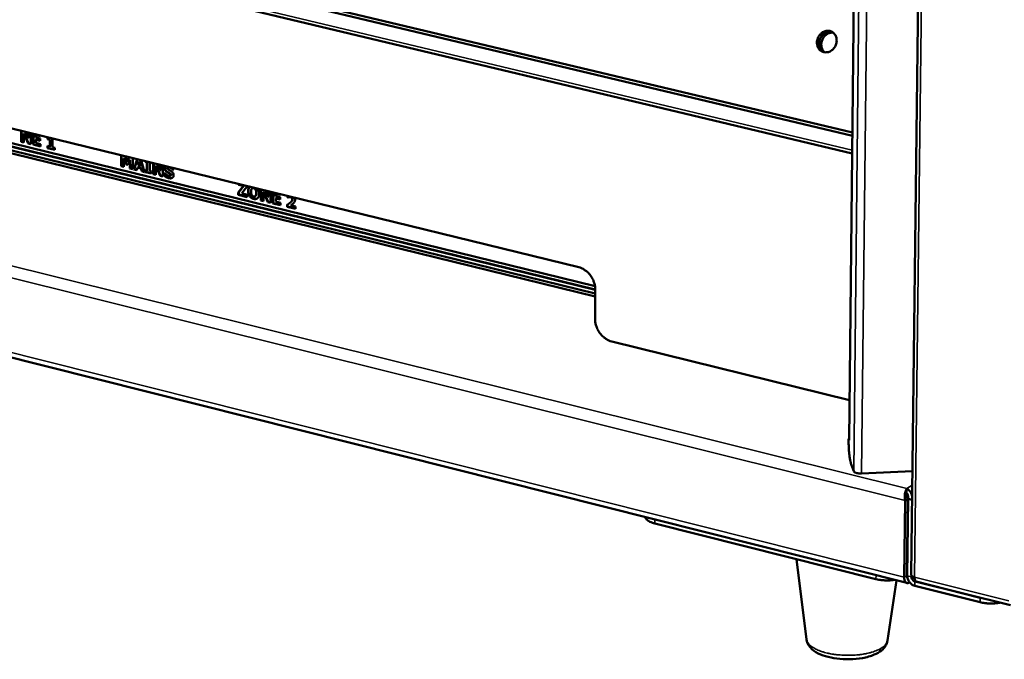
# Model space of a CAD drawing. Units: millimetres. Extents: x 49 to 4380, y 75 to 3075.
# Drawn here: x 3673 to 3932, y 1896 to 2064 of the extents above; entities that cross this region are included whole.
import ezdxf

# ---------------------------------------------------------------- set-up
doc = ezdxf.new("R2010")
doc.units = ezdxf.units.MM
doc.header["$LTSCALE"] = 15
doc.layers.add('Visible (ISO)', color=7, linetype='Continuous', lineweight=50)
doc.layers.add('Visible Narrow (ISO)', color=7, linetype='Continuous', lineweight=35)

msp = doc.modelspace()

# ---------------------------------------------------------------- linework, layer by layer
at = {"layer": 'Visible (ISO)'}
for p, q in [((3918.19, 2767.02), (3907.99, 1918.26)), ((3891.62, 1953.81), (3899.93, 2712.31)), ((3468.09, 2135.79), (3892.51, 2034.69)), ((3468.1, 2134.98), (3892.5, 2033.85)), ((3892.45, 2029.18), (3468.17, 2130.52)), ((3573.02, 2059.74), (3820.48, 1999.25)), ((3579.87, 2054.25), (3824.77, 1994.27)), ((3824.84, 1993.29), (3579.87, 2053.32)), ((3824.84, 1992.33), (3579.88, 2052.38)), ((3824.84, 1993.38), (3579.99, 2053.38)), ((3581.01, 2051.32), (3824.83, 1991.52)), ((3673.75, 2032.28), (3673.74, 2035.12)), ((3673.86, 2032.34), (3673.85, 2035.09)), ((3674.42, 2034.42), (3674.53, 2034.48)), ((3675.56, 2031.83), (3674.42, 2034.42)), ((3674.42, 2034.42), (3674.42, 2032.11)), ((3675.68, 2031.89), (3674.53, 2034.48)), ((3674.88, 2034.84), (3675.6, 2033.24)), ((3675.6, 2033.24), (3675.59, 2034.67)), ((3675.71, 2033.3), (3675.71, 2034.64)), ((3676.27, 2034.5), (3676.28, 2031.66)), ((3676.88, 2031.51), (3676.87, 2034.36)), ((3676.99, 2031.57), (3676.99, 2034.33)), ((3677.61, 2034.01), (3677.72, 2034.08)), ((3678.87, 2033.79), (3677.72, 2034.08)), ((3448.1, 2031.62), (3906.81, 1916.13)), ((3673.75, 2032.28), (3673.86, 2032.34)), ((3674.42, 2032.11), (3673.75, 2032.28)), ((3674.42, 2032.2), (3673.86, 2032.34)), ((3675.56, 2031.83), (3675.68, 2031.89)), ((3676.28, 2031.66), (3675.56, 2031.83)), ((3675.6, 2033.24), (3675.71, 2033.3)), ((3676.28, 2031.75), (3675.68, 2031.89)), ((3676.88, 2031.51), (3676.99, 2031.57)), ((3678.88, 2031.02), (3676.88, 2031.51)), ((3678.88, 2031.11), (3676.99, 2031.57)), ((3678.87, 2033.7), (3677.61, 2034.01)), ((3677.61, 2034.01), (3677.61, 2033.43)), ((3677.61, 2033.43), (3678.77, 2033.14)), ((3677.61, 2032.8), (3677.73, 2032.86)), ((3678.78, 2032.51), (3677.61, 2032.8)), ((3677.61, 2032.8), (3677.62, 2031.96)), ((3677.62, 2031.96), (3678.88, 2031.65)), ((3678.78, 2032.6), (3677.73, 2032.86)), ((3678.77, 2033.14), (3678.78, 2032.51)), ((3678.87, 2033.87), (3678.87, 2033.7)), ((3678.88, 2031.65), (3678.88, 2031.02)), ((3680.65, 2032.92), (3680.65, 2033.43)), ((3680.65, 2032.92), (3680.76, 2032.98)), ((3681.27, 2032.76), (3680.65, 2032.92)), ((3680.76, 2032.98), (3680.76, 2033.41)), ((3681.39, 2032.83), (3680.76, 2032.98)), ((3681.27, 2032.76), (3681.39, 2032.83)), ((3681.28, 2031.01), (3681.27, 2032.76)), ((3681.39, 2031.07), (3681.39, 2032.83)), ((3681.99, 2033.1), (3682, 2030.83)), ((3680.65, 2030.58), (3680.65, 2031.16)), ((3680.65, 2031.16), (3681.28, 2031.01)), ((3680.65, 2030.58), (3680.77, 2030.65)), ((3682.61, 2030.11), (3680.65, 2030.58)), ((3680.77, 2030.65), (3680.77, 2031.13)), ((3682.61, 2030.2), (3680.77, 2030.65)), ((3681.28, 2031.01), (3681.39, 2031.07)), ((3682, 2030.83), (3682.61, 2030.68)), ((3682.61, 2030.68), (3682.61, 2030.11)), ((3700.07, 2025.82), (3700.06, 2028.69)), ((3700.18, 2025.89), (3700.18, 2028.66)), ((3700.77, 2027.85), (3700.88, 2027.92)), ((3701.31, 2026.3), (3700.77, 2027.85)), ((3700.77, 2027.85), (3700.77, 2025.65)), ((3701.42, 2026.36), (3700.88, 2027.92)), ((3701.11, 2028.43), (3701.59, 2027.13)), ((3701.31, 2026.3), (3701.42, 2026.36)), ((3701.82, 2026.17), (3701.31, 2026.3)), ((3701.86, 2026.26), (3701.42, 2026.36)), ((3701.59, 2027.13), (3702.06, 2028.2)), ((3701.59, 2027.13), (3701.7, 2027.2)), ((3701.7, 2027.2), (3702.13, 2028.18)), ((3702.36, 2027.46), (3701.82, 2026.17)), ((3702.36, 2027.46), (3702.47, 2027.53)), ((3702.36, 2025.26), (3702.36, 2027.46)), ((3702.48, 2025.32), (3702.47, 2027.53)), ((3703.1, 2027.94), (3703.1, 2025.08)), ((3703.4, 2025.01), (3704.27, 2027.66)), ((3703.51, 2025.07), (3704.35, 2027.64)), ((3704.8, 2027.04), (3704.5, 2026.02)), ((3704.8, 2027.04), (3704.92, 2027.11)), ((3705.11, 2025.87), (3704.8, 2027.04)), ((3705.22, 2025.93), (3704.92, 2027.11)), ((3705.36, 2027.39), (3706.23, 2024.31)), ((3706.4, 2027.02), (3706.4, 2027.14)), ((3706.4, 2027.02), (3706.52, 2027.08)), ((3706.83, 2026.91), (3706.4, 2027.02)), ((3706.52, 2027.08), (3706.52, 2027.11)), ((3706.94, 2026.98), (3706.52, 2027.08)), ((3706.83, 2026.91), (3706.94, 2026.98)), ((3706.83, 2024.74), (3706.83, 2026.91)), ((3706.94, 2024.81), (3706.94, 2026.98)), ((3707.58, 2026.73), (3707.69, 2026.79)), ((3708.01, 2026.62), (3707.58, 2026.73)), ((3707.58, 2026.73), (3707.58, 2024.56)), ((3708.01, 2026.72), (3707.69, 2026.79)), ((3708.01, 2026.75), (3708.01, 2026.62)), ((3708.5, 2023.76), (3708.5, 2026.62)), ((3708.62, 2023.82), (3708.62, 2026.6)), ((3709.65, 2026.34), (3710.37, 2024.72)), ((3700.07, 2025.82), (3700.18, 2025.89)), ((3700.77, 2025.65), (3700.07, 2025.82)), ((3700.77, 2025.74), (3700.18, 2025.89)), ((3702.36, 2025.26), (3702.48, 2025.32)), ((3703.1, 2025.08), (3702.36, 2025.26)), ((3703.1, 2025.17), (3702.48, 2025.32)), ((3703.4, 2025.01), (3703.51, 2025.07)), ((3704.15, 2024.82), (3703.4, 2025.01)), ((3704.17, 2024.91), (3703.51, 2025.07)), ((3704.34, 2025.46), (3704.15, 2024.82)), ((3704.34, 2025.46), (3704.45, 2025.52)), ((3705.27, 2025.23), (3704.34, 2025.46)), ((3705.39, 2025.29), (3704.45, 2025.52)), ((3704.5, 2026.02), (3705.11, 2025.87)), ((3705.11, 2025.87), (3705.22, 2025.93)), ((3705.27, 2025.23), (3705.39, 2025.29)), ((3705.46, 2024.5), (3705.27, 2025.23)), ((3705.57, 2024.57), (3705.39, 2025.29)), ((3705.46, 2024.5), (3705.57, 2024.57)), ((3706.23, 2024.31), (3705.46, 2024.5)), ((3706.2, 2024.41), (3705.57, 2024.57)), ((3706.4, 2024.27), (3706.4, 2024.85)), ((3706.4, 2024.85), (3706.83, 2024.74)), ((3706.4, 2024.27), (3706.52, 2024.33)), ((3708.01, 2023.88), (3706.4, 2024.27)), ((3706.52, 2024.33), (3706.52, 2024.82)), ((3708.01, 2023.97), (3706.52, 2024.33)), ((3706.83, 2024.74), (3706.94, 2024.81)), ((3707.58, 2024.56), (3708.01, 2024.46)), ((3708.01, 2024.46), (3708.01, 2023.88)), ((3708.5, 2023.76), (3708.62, 2023.82)), ((3709.19, 2023.59), (3708.5, 2023.76)), ((3709.19, 2023.68), (3708.62, 2023.82)), ((3709.19, 2025.91), (3709.3, 2025.97)), ((3710.34, 2023.31), (3709.19, 2025.91)), ((3709.19, 2025.91), (3709.19, 2023.59)), ((3710.45, 2023.37), (3709.3, 2025.97)), ((3710.37, 2024.72), (3710.37, 2026.17)), ((3710.37, 2024.72), (3710.48, 2024.78)), ((3710.48, 2024.78), (3710.48, 2026.14)), ((3711.06, 2026), (3711.06, 2023.13)), ((3711.5, 2023.22), (3711.5, 2024.01)), ((3711.5, 2024.01), (3711.57, 2024)), ((3711.61, 2023.28), (3711.61, 2023.94)), ((3712.4, 2025.47), (3712.51, 2025.53)), ((3713.69, 2024.89), (3713.76, 2024.93)), ((3713.76, 2024.87), (3713.69, 2024.89)), ((3713.76, 2025.34), (3713.76, 2024.87)), ((3710.34, 2023.31), (3710.45, 2023.37)), ((3711.06, 2023.13), (3710.34, 2023.31)), ((3711.06, 2023.22), (3710.45, 2023.37)), ((3711.5, 2023.22), (3711.61, 2023.28)), ((3713, 2023.31), (3713.11, 2023.38)), ((3730.96, 2020.97), (3730.96, 2021.13)), ((3730.88, 2018.91), (3732.26, 2020.65)), ((3730.88, 2018.91), (3730.99, 2018.98)), ((3730.88, 2018.29), (3730.88, 2018.91)), ((3730.96, 2020.97), (3731.07, 2021.03)), ((3732.26, 2020.65), (3730.96, 2020.97)), ((3730.99, 2018.98), (3732.38, 2020.71)), ((3730.99, 2018.35), (3730.99, 2018.98)), ((3731.07, 2021.03), (3731.07, 2021.11)), ((3732.38, 2020.71), (3731.07, 2021.03)), ((3733.18, 2020.43), (3731.8, 2018.7)), ((3731.8, 2018.7), (3733.26, 2018.34)), ((3732.26, 2020.65), (3732.38, 2020.71)), ((3733.18, 2020.59), (3733.18, 2020.43)), ((3734.59, 2020.04), (3734.7, 2020.11)), ((3735.4, 2019.7), (3735.51, 2019.77)), ((3736.82, 2016.83), (3736.82, 2019.7)), ((3736.93, 2016.9), (3736.94, 2019.67)), ((3737.51, 2018.99), (3737.62, 2019.06)), ((3737.51, 2018.99), (3737.51, 2016.67)), ((3738.67, 2016.38), (3737.51, 2018.99)), ((3738.78, 2016.45), (3737.62, 2019.06)), ((3737.98, 2019.42), (3738.7, 2017.8)), ((3738.7, 2017.8), (3738.71, 2019.24)), ((3738.82, 2017.86), (3738.82, 2019.21)), ((3739.4, 2019.07), (3739.39, 2016.21)), ((3740, 2016.06), (3740.01, 2018.92)), ((3740.11, 2016.12), (3740.12, 2018.89)), ((3740.75, 2018.57), (3740.87, 2018.64)), ((3740.75, 2018.57), (3740.75, 2017.99)), ((3742.04, 2018.26), (3740.75, 2018.57)), ((3742.04, 2018.35), (3740.87, 2018.64)), ((3730.88, 2018.29), (3730.99, 2018.35)), ((3733.25, 2017.71), (3730.88, 2018.29)), ((3733.25, 2017.8), (3730.99, 2018.35)), ((3733.26, 2018.34), (3733.25, 2017.71)), ((3735.27, 2017.9), (3735.38, 2017.96)), ((3736.82, 2016.83), (3736.93, 2016.9)), ((3737.51, 2016.67), (3736.82, 2016.83)), ((3737.51, 2016.76), (3736.93, 2016.9)), ((3738.67, 2016.38), (3738.78, 2016.45)), ((3739.39, 2016.21), (3738.67, 2016.38)), ((3738.7, 2017.8), (3738.82, 2017.86)), ((3739.39, 2016.3), (3738.78, 2016.45)), ((3740, 2016.06), (3740.11, 2016.12)), ((3742.03, 2015.56), (3740, 2016.06)), ((3742.03, 2015.65), (3740.11, 2016.12)), ((3740.75, 2017.99), (3741.93, 2017.7)), ((3740.75, 2017.35), (3740.87, 2017.42)), ((3740.75, 2017.35), (3740.75, 2016.51)), ((3741.93, 2017.06), (3740.75, 2017.35)), ((3740.75, 2016.51), (3742.03, 2016.19)), ((3741.93, 2017.15), (3740.87, 2017.42)), ((3741.93, 2017.7), (3741.93, 2017.06)), ((3742.03, 2016.19), (3742.03, 2015.56)), ((3742.04, 2018.43), (3742.04, 2018.26)), ((3743.82, 2017.59), (3743.82, 2017.99)), ((3743.82, 2017.59), (3743.93, 2017.65)), ((3743.88, 2017.57), (3743.82, 2017.59)), ((3743.88, 2017.57), (3743.99, 2017.64)), ((3743.93, 2017.65), (3743.93, 2017.96)), ((3743.99, 2017.64), (3743.93, 2017.65)), ((3744.17, 2017.69), (3744.28, 2017.76)), ((3743.74, 2015.14), (3743.75, 2015.68)), ((3743.74, 2015.14), (3743.86, 2015.2)), ((3745.95, 2014.6), (3743.74, 2015.14)), ((3743.75, 2015.68), (3743.86, 2015.75)), ((3743.86, 2015.2), (3743.86, 2015.75)), ((3745.95, 2014.69), (3743.86, 2015.2)), ((3744.68, 2015.54), (3745.95, 2015.23)), ((3745.95, 2015.23), (3745.95, 2014.6)), ((3824.84, 1993.34), (3824.79, 1985.61)), ((3829.16, 1979.7), (3891.73, 1964.27)), ((3891.63, 1953.75), (3891.49, 1954.11)), ((3891.49, 1954.11), (3891.62, 1954.11)), ((3891.62, 1953.81), (3891.63, 1953.76)), ((3891.63, 1953.76), (3891.63, 1953.75)), ((3891.63, 1953.76), (3891.63, 1953.76)), ((3892.85, 1945.55), (3892.22, 1947.18)), ((3908.32, 1945.58), (3894.9, 1944.94)), ((3906.78, 1939.78), (3906.8, 1940.96)), ((3907.06, 1938.24), (3906.4, 1937.83)), ((3907.06, 1938.24), (3906.82, 1918.05)), ((3907.16, 1938.25), (3906.92, 1918.06)), ((3907.16, 1938.25), (3908.23, 1937.99)), ((3906.4, 1937.83), (3906.16, 1917.63)), ((3840.48, 1931.82), (3898.71, 1917.15)), ((3907.03, 1926.75), (3906.92, 1926.78)), ((3880.44, 1901.24), (3877.79, 1922.42)), ((3908.01, 1917.79), (3908.01, 1918.15)), ((3901.74, 1900.98), (3904.07, 1916.82)), ((3907.34, 1916.25), (3907.51, 1916.36)), ((3908.89, 1915.41), (3926.1, 1911.07)), ((3926.12, 1912.25), (3908.9, 1916.58)), ((3909.4, 1916.47), (3934.08, 1910.26)), ((3926.63, 1912.13), (3926.12, 1912.25))]:
    msp.add_line(p, q, dxfattribs=at)
at = {"layer": 'Visible (ISO)', "flags": 128}
for points in [[(3883.3, 2059.23, -0.041153), (3883.52, 2059.84, -0.061275), (3883.75, 2060.2, -0.020297), (3884.21, 2060.73, -0.04105), (3884.47, 2060.96, -0.045967), (3884.89, 2061.22, -0.045056), (3885.37, 2061.41, -0.050884), (3885.84, 2061.49, -0.050343), (3886.32, 2061.48, -0.053637), (3886.78, 2061.38, -0.05356), (3887.2, 2061.18, -0.051861), (3887.58, 2060.89, -0.052215), (3887.88, 2060.53, -0.046848), (3888.13, 2060.09, -0.047665), (3888.28, 2059.63, -0.042148), (3888.36, 2059.11, -0.042997), (3888.34, 2058.59, -0.039896), (3888.24, 2058.06, -0.040207), (3888.05, 2057.56, -0.040499), (3887.79, 2057.1, -0.04007), (3887.46, 2056.68, -0.043678), (3887.08, 2056.35, -0.042788), (3886.63, 2056.07, -0.048509), (3886.18, 2055.89, -0.047751), (3885.69, 2055.81, -0.052744), (3885.22, 2055.82, -0.052469), (3884.76, 2055.92, -0.053323), (3884.33, 2056.13, -0.053469), (3883.96, 2056.41, -0.049507), (3883.65, 2056.78, -0.050132), (3883.41, 2057.2, -0.044239), (3883.31, 2057.52, -0.022251), (3883.18, 2058.19, -0.063587), (3883.17, 2058.62, -0.04378), (3883.3, 2059.23)], [(3884.89, 2055.88, -0.04272), (3884.49, 2056.19, -0.065875), (3884.28, 2056.44, -0.021256), (3884, 2056.93, -0.042319), (3883.89, 2057.19, -0.037698), (3883.78, 2057.63, -0.0386), (3883.74, 2058.07, -0.035304), (3883.77, 2058.54, -0.035856), (3883.87, 2058.99, -0.034732), (3884.02, 2059.43, -0.034715), (3884.24, 2059.84, -0.035976), (3884.51, 2060.21, -0.035397), (3884.83, 2060.54, -0.038801), (3885.18, 2060.81, -0.037891), (3885.58, 2061.03, -0.042541), (3885.85, 2061.12, -0.021412), (3886.4, 2061.24, -0.066097), (3886.73, 2061.25, -0.042927), (3887.22, 2061.16)], [(3887.22, 2061.16, 0.047673), (3886.67, 2061.26, 0.071863), (3886.3, 2061.23, 0.025659), (3885.7, 2061.07, 0.047003), (3885.38, 2060.93, 0.041562), (3884.96, 2060.65, 0.042443), (3884.59, 2060.3, 0.039177), (3884.27, 2059.88, 0.039558), (3884.02, 2059.43, 0.039472), (3883.85, 2058.94, 0.039125), (3883.76, 2058.42, 0.04224), (3883.75, 2057.91, 0.041371), (3883.83, 2057.41, 0.046749), (3883.93, 2057.08, 0.025471), (3884.22, 2056.52, 0.071609), (3884.45, 2056.23, 0.047434), (3884.89, 2055.88)], [(3887.48, 2060.97, 0.042555), (3886.96, 2060.99, 0.065803), (3886.62, 2060.93, 0.021243), (3886.07, 2060.73, 0.04203), (3885.8, 2060.59, 0.03756), (3885.42, 2060.31, 0.038376), (3885.1, 2059.98, 0.035799), (3884.82, 2059.59, 0.036128), (3884.59, 2059.17, 0.036054), (3884.43, 2058.73, 0.035758), (3884.34, 2058.25, 0.038202), (3884.31, 2057.79, 0.037404), (3884.36, 2057.32, 0.041799), (3884.43, 2057.03, 0.021072), (3884.66, 2056.48, 0.065542), (3884.83, 2056.19, 0.042333), (3885.2, 2055.82)], [(3824.84, 1993.34, 0.026672), (3824.8, 1994.15, 0.044875), (3824.7, 1994.63, 0.009504), (3824.4, 1995.57, 0.026308), (3824.27, 1995.9, 0.025378), (3823.95, 1996.51, 0.025363), (3823.58, 1997.07, 0.026394), (3823.16, 1997.59, 0.025793), (3822.67, 1998.06, 0.028783), (3822.39, 1998.29, 0.011161), (3821.61, 1998.81, 0.049011), (3821.21, 1999.01, 0.02921), (3820.48, 1999.25)], [(3829.16, 1979.7, -0.029135), (3828.43, 1979.94, -0.048896), (3828.02, 1980.15, -0.011105), (3827.24, 1980.67, -0.028709), (3826.96, 1980.89, -0.025747), (3826.48, 1981.37, -0.026343), (3826.06, 1981.88, -0.02534), (3825.68, 1982.45, -0.025348), (3825.36, 1983.05, -0.026305), (3825.23, 1983.38, -0.009501), (3824.93, 1984.33, -0.04488), (3824.84, 1984.8, -0.026671), (3824.79, 1985.61)], [(3892.22, 1947.18, -0.00963), (3892.1, 1947.57, -0.021014), (3892.05, 1947.76, -0.001562), (3891.91, 1948.43, -0.008967), (3891.89, 1948.55, -0.004888), (3891.81, 1949.08, -0.006012), (3891.75, 1949.52, -0.004142), (3891.68, 1950.1, -0.004642), (3891.63, 1950.61, -0.003831), (3891.58, 1951.21, -0.004006), (3891.55, 1951.78, -0.003873), (3891.54, 1951.86, -0.000257), (3891.5, 1952.97, -0.007845), (3891.49, 1953.35, -0.003972), (3891.49, 1954.11)], [(3894.9, 1944.94, -0.021144), (3894.46, 1944.93, -0.033807), (3894.19, 1944.96, -0.00684), (3893.73, 1945.04, -0.018506), (3893.56, 1945.08, -0.036994), (3893.36, 1945.15, -0.025116), (3893.09, 1945.29, -0.079185), (3892.99, 1945.36, -0.042119), (3892.85, 1945.55)], [(3838.03, 1933.45, 0.045003), (3838.14, 1933.13, 0.07833), (3838.25, 1932.97, 0.024313), (3838.55, 1932.67, 0.041204), (3838.76, 1932.52, 0.021388), (3838.94, 1932.41, 0.007075), (3839.51, 1932.13, 0.034206), (3839.89, 1931.98, 0.022461), (3840.48, 1931.82)], [(3906.16, 1917.63, 0.048083), (3906.16, 1917.2, 0.058974), (3906.24, 1916.87, 0.025808), (3906.4, 1916.49, 0.058529), (3906.5, 1916.33, 0.095546), (3906.64, 1916.21, 0.067113), (3906.88, 1916.12, 0.130567), (3907.1, 1916.12, 0.102822), (3907.34, 1916.25)], [(3906.99, 1917.44, -0.040369), (3906.92, 1917.56, -0.040369), (3906.86, 1917.68, -0.054408), (3906.82, 1917.86, -0.054408), (3906.82, 1918.05)], [(3906.92, 1918.06, 0.039152), (3906.97, 1917.53, 0.06081), (3907.06, 1917.2, 0.01922), (3907.32, 1916.65, 0.038099), (3907.49, 1916.39, 0.039722), (3907.69, 1916.16, 0.020772), (3908.13, 1915.76, 0.064109), (3908.4, 1915.59, 0.040967), (3908.89, 1915.41)], [(3907.99, 1918.26, 0.056419), (3908.04, 1918.1, 0.099278), (3908.09, 1918.02, 0.037832), (3908.19, 1917.94, 0.019586), (3908.39, 1917.81, 0.050458), (3908.59, 1917.71, 0.040029), (3908.85, 1917.64)], [(3908.9, 1916.58, -0.052644), (3908.62, 1916.7, -0.076362), (3908.45, 1916.83, -0.032787), (3908.28, 1917.03, -0.031516), (3908.12, 1917.27, -0.073318), (3908.04, 1917.47, -0.051571), (3908.01, 1917.79)], [(3898.71, 1917.15, 0.012346), (3899.45, 1916.99, 0.023169), (3899.84, 1916.93, 0.002323), (3900.87, 1916.84, 0.012054), (3901.07, 1916.82, 0.011562), (3901.27, 1916.82, 0.002142), (3902.32, 1916.83, 0.021972), (3902.75, 1916.86, 0.011848), (3903.53, 1916.96)], [(3926.1, 1911.07, 0.010925), (3926.75, 1910.93, 0.020696), (3927.09, 1910.87, 0.001819), (3928, 1910.77, 0.010727), (3928.16, 1910.76, 0.010044), (3928.71, 1910.74, 0.010084), (3929.25, 1910.73, 0.010543), (3929.41, 1910.74, 0.001758), (3930.33, 1910.8, 0.020284), (3930.68, 1910.84, 0.010735), (3931.34, 1910.95)]]:
    msp.add_lwpolyline(points, format="xyb", dxfattribs=at)
at = {"layer": 'Visible (ISO)'}
for points, degree in [([(3711.52, 2025.36), (3711.52, 2025.66), (3711.66, 2025.85)], 2), ([(3712.16, 2024.26), (3711.82, 2024.48), (3711.52, 2025.01), (3711.52, 2025.36)], 2), ([(3711.57, 2024), (3711.79, 2023.73), (3712.33, 2023.37), (3712.59, 2023.3)], 2), ([(3711.63, 2025.42), (3711.63, 2025.66), (3711.72, 2025.84)], 2), ([(3712.28, 2024.32), (3711.93, 2024.54), (3711.63, 2025.08), (3711.63, 2025.42)], 2), ([(3712.81, 2023.92), (3712.66, 2024), (3712.31, 2024.16), (3712.16, 2024.26)], 2), ([(3712.45, 2025.49), (3712.38, 2025.47), (3712.28, 2025.36), (3712.28, 2025.27)], 2), ([(3712.28, 2025.27), (3712.28, 2025.14), (3712.45, 2024.96), (3712.68, 2024.84)], 2), ([(3712.93, 2023.98), (3712.77, 2024.06), (3712.43, 2024.23), (3712.28, 2024.32)], 2), ([(3712.8, 2025.49), (3712.7, 2025.51), (3712.54, 2025.51), (3712.45, 2025.49)], 2), ([(3712.57, 2025.56), (3712.54, 2025.55), (3712.51, 2025.53)], 2), ([(3712.68, 2024.84), (3712.83, 2024.77), (3713.1, 2024.62), (3713.26, 2024.52)], 2), ([(3713.69, 2024.89), (3713.53, 2025.09), (3713.05, 2025.42), (3712.8, 2025.49)], 2), ([(3713.11, 2023.53), (3713.11, 2023.65), (3712.93, 2023.85), (3712.81, 2023.92)], 2), ([(3713.22, 2023.59), (3713.22, 2023.72), (3713.05, 2023.92), (3712.93, 2023.98)], 2), ([(3713.26, 2024.52), (3713.57, 2024.32), (3713.88, 2023.83), (3713.88, 2023.48)], 2), ([(3712.58, 2022.7), (3712.24, 2022.78), (3711.72, 2023.06), (3711.5, 2023.22)], 2), ([(3712.7, 2022.76), (3712.35, 2022.85), (3711.84, 2023.12), (3711.61, 2023.28)], 2), ([(3713.88, 2023.48), (3713.88, 2022.99), (3713.18, 2022.55), (3712.58, 2022.7)], 2), ([(3712.59, 2023.3), (3712.65, 2023.29), (3712.86, 2023.27), (3712.92, 2023.29)], 2), ([(3713.56, 2022.79), (3713.22, 2022.63), (3712.7, 2022.76)], 2), ([(3712.92, 2023.29), (3713, 2023.3), (3713.11, 2023.42), (3713.11, 2023.53)], 2), ([(3733.47, 2019.32), (3733.47, 2020.06), (3733.8, 2020.44)], 2), ([(3734.92, 2017.23), (3734.24, 2017.4), (3733.47, 2018.52), (3733.47, 2019.32)], 2), ([(3733.58, 2019.39), (3733.59, 2020.06), (3733.85, 2020.43)], 2), ([(3735.03, 2017.29), (3734.36, 2017.46), (3733.58, 2018.59), (3733.58, 2019.39)], 2), ([(3734.46, 2019.94), (3734.36, 2019.83), (3734.25, 2019.43), (3734.25, 2019.13)], 2), ([(3734.25, 2019.13), (3734.25, 2018.82), (3734.36, 2018.39), (3734.45, 2018.23)], 2), ([(3734.93, 2020.07), (3734.79, 2020.11), (3734.56, 2020.05), (3734.46, 2019.94)], 2), ([(3736.38, 2018.61), (3736.38, 2017.8), (3735.6, 2017.06), (3734.92, 2017.23)], 2), ([(3735.4, 2019.7), (3735.3, 2019.86), (3735.06, 2020.04), (3734.93, 2020.07)], 2), ([(3735.6, 2018.8), (3735.6, 2019.1), (3735.49, 2019.55), (3735.4, 2019.7)], 2), ([(3735.4, 2018.01), (3735.49, 2018.13), (3735.6, 2018.49), (3735.6, 2018.8)], 2), ([(3735.71, 2018.87), (3735.71, 2019.17), (3735.6, 2019.61), (3735.51, 2019.77)], 2), ([(3735.51, 2018.07), (3735.61, 2018.19), (3735.71, 2018.55), (3735.71, 2018.87)], 2), ([(3736.05, 2019.89), (3736.38, 2019.36), (3736.38, 2018.61)], 2), ([(3734.45, 2018.23), (3734.55, 2018.07), (3734.79, 2017.89), (3734.92, 2017.86)], 2), ([(3734.92, 2017.86), (3735.06, 2017.83), (3735.31, 2017.89), (3735.4, 2018.01)], 2), ([(3735.87, 2017.34), (3735.53, 2017.17), (3735.03, 2017.29)], 2), ([(3735.38, 2017.96), (3735.45, 2018), (3735.51, 2018.07)], 2), ([(3743.75, 2015.68), (3744.03, 2015.86), (3744.47, 2016.19), (3744.64, 2016.35)], 2), ([(3743.86, 2015.75), (3744.14, 2015.93), (3744.59, 2016.26), (3744.76, 2016.41)], 2), ([(3744.17, 2017.69), (3744.06, 2017.67), (3743.92, 2017.59), (3743.88, 2017.57)], 2), ([(3744.28, 2017.76), (3744.17, 2017.73), (3744.03, 2017.66), (3743.99, 2017.64)], 2), ([(3744.59, 2017.7), (3744.47, 2017.73), (3744.27, 2017.71), (3744.17, 2017.69)], 2), ([(3744.7, 2017.76), (3744.59, 2017.79), (3744.38, 2017.78), (3744.28, 2017.76)], 2), ([(3745.06, 2017.1), (3745.06, 2017.33), (3744.81, 2017.64), (3744.59, 2017.7)], 2), ([(3744.64, 2016.35), (3744.87, 2016.55), (3745.06, 2016.9), (3745.06, 2017.1)], 2), ([(3745.28, 2015.97), (3745.1, 2015.81), (3744.76, 2015.59), (3744.68, 2015.54)], 2), ([(3745.18, 2017.17), (3745.18, 2017.4), (3744.93, 2017.71), (3744.7, 2017.76)], 2), ([(3744.76, 2016.41), (3744.98, 2016.62), (3745.18, 2016.96), (3745.18, 2017.17)], 2), ([(3745.83, 2017.03), (3745.83, 2016.73), (3745.57, 2016.22), (3745.28, 2015.97)], 2), ([(3745.74, 2017.52), (3745.83, 2017.3), (3745.83, 2017.03)], 2), ([(3908.45, 1917.78), (3908.57, 1917.53), (3908.73, 1917.3), (3908.92, 1917.11)], 3)]:
    msp.add_open_spline(points, degree=degree, dxfattribs=at)
for points, degree, knots in [([(3712.83, 2025.56), (3712.78, 2025.57), (3712.65, 2025.58), (3712.57, 2025.56)], 2, [0.395625, 0.395625, 0.395625, 1, 2, 2, 2]), ([(3713.76, 2025.01), (3713.6, 2025.18), (3713.2, 2025.46), (3712.98, 2025.53)], 2, [0.137647, 0.137647, 0.137647, 1, 1.847724, 1.847724, 1.847724]), ([(3713.11, 2023.38), (3713.14, 2023.4), (3713.22, 2023.48), (3713.22, 2023.59)], 2, [0.50757, 0.50757, 0.50757, 1, 2, 2, 2]), ([(3734.98, 2020.15), (3734.88, 2020.17), (3734.74, 2020.13), (3734.7, 2020.11)], 2, [0.214034, 0.214034, 0.214034, 1, 1.40333, 1.40333, 1.40333]), ([(3735.51, 2019.77), (3735.41, 2019.93), (3735.19, 2020.09), (3735.09, 2020.12)], 2, [0, 0, 0, 1, 1.793392, 1.793392, 1.793392]), ([(3906.8, 1940.96), (3906.55, 1940.63), (3906.3, 1939.82), (3906.29, 1938.93), (3906.29, 1938.56), (3906.32, 1938.18), (3906.4, 1937.83)], 3, [0, 0, 0, 0, 1.109068, 1.109068, 1.109068, 1.570796, 1.570796, 1.570796, 1.570796]), ([(3908.23, 1938.91), (3908.13, 1939.49), (3907.88, 1940.03), (3907.53, 1940.42), (3907.31, 1940.66), (3907.05, 1940.85), (3906.8, 1940.96)], 3, [0.388668, 0.388668, 0.388668, 0.388668, 1.109068, 1.109068, 1.109068, 1.570796, 1.570796, 1.570796, 1.570796]), ([(3906.78, 1939.78), (3907.04, 1939.59), (3907.28, 1939.06), (3907.22, 1938.52), (3907.21, 1938.43), (3907.19, 1938.34), (3907.16, 1938.25)], 3, [0, 0, 0, 0, 1.350716, 1.350716, 1.350716, 1.570796, 1.570796, 1.570796, 1.570796]), ([(3906.78, 1939.78), (3906.78, 1939.56), (3906.78, 1939.02), (3906.96, 1938.49), (3906.99, 1938.41), (3907.02, 1938.32), (3907.06, 1938.24)], 3, [0, 0, 0, 0, 1.350716, 1.350716, 1.350716, 1.570796, 1.570796, 1.570796, 1.570796]), ([(3909.4, 1916.48), (3909.19, 1916.53), (3909.02, 1916.73), (3908.93, 1917.05), (3908.88, 1917.22), (3908.86, 1917.42), (3908.85, 1917.64)], 3, [0.462088, 0.462088, 0.462088, 0.462088, 1.18291, 1.18291, 1.18291, 1.570796, 1.570796, 1.570796, 1.570796]), ([(3901.74, 1900.98), (3901.67, 1900.48), (3901.48, 1899.99), (3900.94, 1899.13), (3900.59, 1898.74), (3899.63, 1897.95), (3898.98, 1897.58), (3897.34, 1896.88), (3896.27, 1896.58), (3894.05, 1896.19), (3892.87, 1896.08), (3890.61, 1896.04), (3889.49, 1896.1), (3887.38, 1896.37), (3886.37, 1896.58), (3884.51, 1897.13), (3883.65, 1897.49), (3882.12, 1898.4), (3881.44, 1898.99), (3880.7, 1900.19), (3880.51, 1900.71), (3880.44, 1901.24)], 3, [0, 0, 0, 0, 0.197021, 0.197021, 0.404846, 0.404846, 0.688159, 0.688159, 1.044722, 1.044722, 1.382196, 1.382196, 1.696402, 1.696402, 2.00771, 2.00771, 2.330691, 2.330691, 2.682963, 2.682963, 2.890219, 2.890219, 2.890219, 2.890219])]:
    msp.add_open_spline(points, degree=degree, knots=knots, dxfattribs=at)
at = {"layer": 'Visible Narrow (ISO)'}
for p, q in [((3908.85, 1917.64), (3919.1, 2766.63)), ((3901.35, 2715.49), (3892.85, 1945.55)), ((3903.5, 2715.09), (3894.9, 1944.94)), ((3899.94, 2712.28), (3891.63, 1953.76)), ((3468.16, 2131.33), (3892.46, 2030.03)), ((3449.04, 2054.87), (3906.8, 1940.96)), ((3906.4, 1937.83), (3447.01, 2052.32)), ((3447.34, 2033.08), (3906.16, 1917.63)), ((3711.52, 2025.36), (3711.63, 2025.42)), ((3712.16, 2024.26), (3712.28, 2024.32)), ((3712.45, 2025.49), (3712.57, 2025.56)), ((3712.8, 2025.49), (3712.9, 2025.55)), ((3712.81, 2023.92), (3712.93, 2023.98)), ((3712.58, 2022.7), (3712.7, 2022.76)), ((3713.11, 2023.53), (3713.22, 2023.59)), ((3733.47, 2019.32), (3733.58, 2019.39)), ((3734.93, 2020.07), (3735.04, 2020.14)), ((3735.6, 2018.8), (3735.71, 2018.87)), ((3734.92, 2017.23), (3735.03, 2017.29)), ((3735.4, 2018.01), (3735.51, 2018.07)), ((3744.59, 2017.7), (3744.7, 2017.76)), ((3744.64, 2016.35), (3744.76, 2016.41)), ((3745.06, 2017.1), (3745.18, 2017.17)), ((3906.8, 1940.96), (3908.27, 1941.89)), ((3840.48, 1931.82), (3840.49, 1932.83)), ((3898.72, 1918.17), (3898.71, 1917.15)), ((3906.16, 1917.63), (3906.82, 1918.05)), ((3906.92, 1918.06), (3908.01, 1917.79)), ((3906.92, 1917.53), (3906.98, 1917.52)), ((3908.01, 1917.79), (3908.21, 1917.92)), ((3908.85, 1917.64), (3933.63, 1911.41)), ((3907.35, 1916.6), (3907.34, 1916.25)), ((3908.9, 1916.58), (3908.89, 1915.41)), ((3909.09, 1916.7), (3908.9, 1916.58)), ((3926.12, 1912.25), (3926.1, 1911.07))]:
    msp.add_line(p, q, dxfattribs=at)
at = {"layer": 'Visible Narrow (ISO)', "flags": 128}
msp.add_lwpolyline([(3901.74, 1900.98, -0.038863), (3901.61, 1900.53, -0.066065), (3901.48, 1900.28, -0.018055), (3901.13, 1899.81, -0.037273), (3900.94, 1899.6, -0.022868), (3900.51, 1899.25, -0.026293), (3900.11, 1898.98, -0.01642), (3899.54, 1898.66, -0.018999), (3899.02, 1898.42, -0.012774), (3898.34, 1898.15, -0.014469), (3897.72, 1897.95, -0.010603), (3896.94, 1897.73, -0.01167), (3896.22, 1897.57, -0.0093), (3895.37, 1897.41, -0.009944), (3894.58, 1897.29, -0.008576), (3893.69, 1897.2, -0.008921), (3892.84, 1897.14, -0.008293), (3891.94, 1897.1, -0.008402), (3891.05, 1897.1, -0.0084), (3890.16, 1897.12, -0.008292), (3889.26, 1897.18, -0.008917), (3888.4, 1897.26, -0.008573), (3887.52, 1897.38, -0.009936), (3886.73, 1897.51, -0.009294), (3885.88, 1897.69, -0.011657), (3885.17, 1897.87, -0.010593), (3884.4, 1898.11, -0.014448), (3883.78, 1898.33, -0.012758), (3883.1, 1898.61, -0.018964), (3882.59, 1898.86, -0.016392), (3882.03, 1899.2, -0.026238), (3881.63, 1899.48, -0.022816), (3881.21, 1899.84, -0.037196), (3881.02, 1900.05, -0.017999), (3880.68, 1900.53, -0.065969), (3880.56, 1900.78, -0.038785), (3880.44, 1901.24)], format="xyb", dxfattribs=at)

doc.saveas('drawing.dxf')
